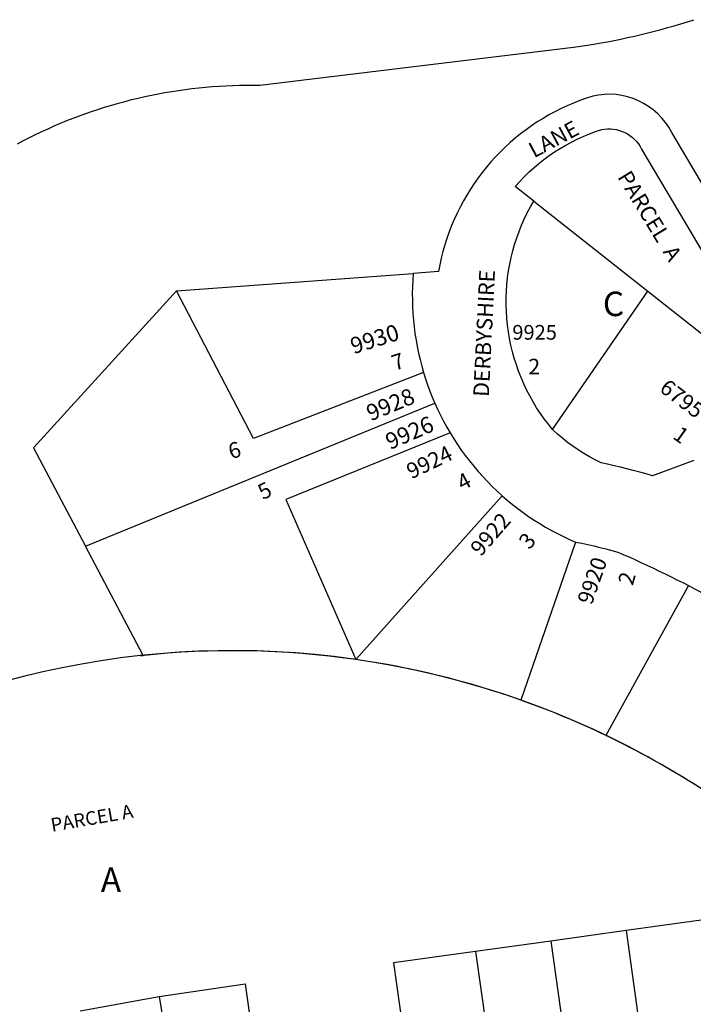
# Model space of a CAD drawing. Units: inches. Extents: x 1267719 to 1273790, y 489427 to 493492.
# Drawn here: x 1271481 to 1271969, y 492137 to 492851 of the extents above; entities that cross this region are included whole.
import ezdxf

# ---------------------------------------------------------------- set-up
doc = ezdxf.new("R2010")
doc.units = ezdxf.units.IN
doc.header["$MEASUREMENT"] = 0
for name, color, linetype in [('Addresses', 5, 'Continuous'), ('Lot-Block-Parcel Text', 6, 'Continuous'), ('Parcel Boundaries', 7, 'Continuous'), ('Street Names', 7, 'Continuous'), ('Street ROW', 5, 'Continuous')]:
    doc.layers.add(name, color=color, linetype=linetype)
doc.styles.add('Arial', font='txt')

msp = doc.modelspace()

# ---------------------------------------------------------------- linework, layer by layer
at = {"layer": 'Parcel Boundaries'}
for p, q in [((1271852.9, 492719.2), (1271935.46, 492653.99)), ((1271594.17, 492654.07), (1271765.65, 492666.77)), ((1271866.6, 492553.65), (1271935.46, 492653.99)), ((1271935.46, 492653.99), (1272006.3, 492598.04)), ((1271528.17, 492469.15), (1271781.23, 492572.85)), ((1271724.01, 492387.14), (1271830.04, 492505.77)), ((1271974.26, 492198.43), (1271919.79, 492190.83)), ((1271919.79, 492190.83), (1271865.31, 492183.24)), ((1271919.79, 492190.83), (1271936.36, 492071.98)), ((1271865.31, 492183.24), (1271810.84, 492175.64)), ((1271865.31, 492183.24), (1271881.88, 492064.39)), ((1271810.84, 492175.64), (1271751.41, 492167.36)), ((1271810.84, 492175.64), (1271827.41, 492056.79)), ((1271751.41, 492167.36), (1271767.98, 492048.51)), ((1271581.69, 492143.05), (1271643.95, 492152.37)), ((1271643.95, 492152.37), (1271660.52, 492033.52)), ((1271524.28, 492132.79), (1271581.69, 492143.05)), ((1271581.69, 492143.05), (1271601.18, 492024.65))]:
    msp.add_line(p, q, dxfattribs=at)
for points in [[(1271594.17, 492654.07), (1271490.48, 492540.49), (1271528.17, 492469.15)], [(1271773.1, 492594.99), (1271649.84, 492547.16), (1271594.17, 492654.07)], [(1271792.35, 492551.27), (1271673.28, 492502.93), (1271724.01, 492387.14)], [(1271568.26, 492389.9), (1271569.95, 492390.08), (1271528.17, 492469.15)], [(1271883.28, 492472.22), (1271843.56, 492357.72), (1271843.54, 492357.73)], [(1271965.01, 492440.65), (1271905.06, 492332.21), (1271905.31, 492332.09)]]:
    msp.add_lwpolyline(points, dxfattribs=at)
msp.add_lwpolyline([(1272162.77, 492103.55, 0.382532), (1271359.7, 492329.51, 0.045852), (1271262.07, 492269.9, 0.178746), (1271025.85, 491907.24, 0.024613), (1271015.19, 491846.71, 0.005574), (1271013.51, 491832.83), (1271013.2, 491829.96)], format="xyb", dxfattribs=at)
for centre, start, end in [((1271635.17, 491768.49), 81.82814, 96.14621), ((1271635.17, 491768.49), 70.52583, 81.82826), ((1271635.18, 491768.49), 64.39156, 70.52609), ((1271635.17, 491768.49), 57.29318, 64.39109)]:
    msp.add_arc(centre, 625, start, end, dxfattribs=at)
at = {"layer": 'Street ROW'}
for points in [[(1271478.92, 492760.63), (1271483.29, 492762.94), (1271487.69, 492765.19), (1271492.11, 492767.38), (1271496.57, 492769.51), (1271501.06, 492771.57), (1271505.57, 492773.57), (1271510.11, 492775.51), (1271514.68, 492777.39), (1271519.28, 492779.2), (1271523.9, 492780.95), (1271528.54, 492782.63), (1271533.2, 492784.25), (1271537.89, 492785.81), (1271542.6, 492787.3), (1271547.33, 492788.72), (1271552.08, 492790.08), (1271556.85, 492791.37), (1271561.63, 492792.6), (1271566.43, 492793.76), (1271571.25, 492794.85), (1271576.08, 492795.88), (1271580.92, 492796.84), (1271585.78, 492797.73), (1271590.65, 492798.56), (1271595.53, 492799.31), (1271600.42, 492800), (1271605.32, 492800.62), (1271610.23, 492801.17), (1271615.14, 492801.66), (1271620.07, 492802.07), (1271624.99, 492802.42), (1271629.92, 492802.7), (1271634.86, 492802.92), (1271639.79, 492803.06), (1271644.73, 492803.13), (1271649.67, 492803.14), (1271654.61, 492803.08), (1271881.74, 492830.59), (1271886.67, 492831.29), (1271891.59, 492832.03), (1271896.51, 492832.82), (1271901.41, 492833.66), (1271906.31, 492834.55), (1271911.2, 492835.49), (1271916.08, 492836.47), (1271920.95, 492837.51), (1271925.81, 492838.59), (1271930.66, 492839.73), (1271935.49, 492840.91), (1271940.32, 492842.13), (1271945.13, 492843.41), (1271949.93, 492844.74), (1271954.71, 492846.11), (1271959.48, 492847.53), (1271964.24, 492849), (1271968.98, 492850.51)], [(1272023.04, 492650.6), (1271952.85, 492768.9), (1271950.74, 492772.56), (1271948.34, 492776.04), (1271945.66, 492779.31), (1271942.72, 492782.35), (1271939.54, 492785.13), (1271936.14, 492787.65), (1271932.54, 492789.87), (1271928.78, 492791.79), (1271924.87, 492793.4), (1271920.84, 492794.68), (1271916.72, 492795.62), (1271912.53, 492796.22), (1271908.31, 492796.48), (1271904.09, 492796.38), (1271899.89, 492795.94), (1271895.73, 492795.16), (1271891.02, 492793.63), (1271886.37, 492791.97), (1271881.76, 492790.16), (1271877.22, 492788.21), (1271872.73, 492786.12), (1271868.31, 492783.9), (1271863.96, 492781.55), (1271859.68, 492779.06), (1271855.49, 492776.44), (1271851.37, 492773.69), (1271847.34, 492770.82), (1271843.41, 492767.83), (1271839.56, 492764.71), (1271835.81, 492761.48), (1271832.17, 492758.14), (1271828.62, 492754.69), (1271825.19, 492751.13), (1271821.86, 492747.46), (1271818.65, 492743.7), (1271815.56, 492739.84), (1271812.58, 492735.89), (1271809.73, 492731.84), (1271807, 492727.72), (1271804.41, 492723.51), (1271801.94, 492719.22), (1271799.6, 492714.86), (1271797.4, 492710.43), (1271795.34, 492705.93), (1271793.41, 492701.37), (1271791.63, 492696.76), (1271789.98, 492692.1), (1271788.48, 492687.38), (1271787.13, 492682.62), (1271785.92, 492677.83), (1271784.86, 492672.99), (1271783.95, 492668.13), (1271765.65, 492666.77)], [(1271852.9, 492719.2), (1271839.57, 492729.73), (1271842.73, 492733.28), (1271846, 492736.71), (1271849.4, 492740.02), (1271852.9, 492743.22), (1271856.51, 492746.29), (1271860.23, 492749.23), (1271864.05, 492752.05), (1271867.96, 492754.73), (1271871.97, 492757.27), (1271876.06, 492759.67), (1271880.23, 492761.92), (1271884.48, 492764.03), (1271888.8, 492766), (1271893.19, 492767.81), (1271897.63, 492769.46), (1271902.13, 492770.96), (1271904.26, 492771.3), (1271906.41, 492771.47), (1271908.56, 492771.46), (1271910.71, 492771.27), (1271912.84, 492770.9), (1271914.93, 492770.37), (1271916.96, 492769.66), (1271918.94, 492768.79), (1271920.83, 492767.76), (1271922.64, 492766.58), (1271924.34, 492765.26), (1271925.93, 492763.8), (1271927.39, 492762.22), (1271928.72, 492760.52), (1271929.91, 492758.72), (1271930.94, 492756.83), (1272012.09, 492620.06)], [(1271866.6, 492553.65), (1271863.5, 492557.47), (1271860.53, 492561.39), (1271857.7, 492565.42), (1271855, 492569.53), (1271852.45, 492573.74), (1271850.05, 492578.03), (1271847.79, 492582.4), (1271845.69, 492586.85), (1271843.74, 492591.37), (1271841.94, 492595.95), (1271840.31, 492600.59), (1271838.83, 492605.28), (1271837.51, 492610.02), (1271836.36, 492614.81), (1271835.37, 492619.63), (1271834.55, 492624.48), (1271833.89, 492629.35), (1271833.4, 492634.25), (1271833.08, 492639.16), (1271832.92, 492644.07), (1271832.94, 492648.99), (1271833.12, 492653.91), (1271833.47, 492658.82), (1271833.99, 492663.71), (1271834.68, 492668.58), (1271835.53, 492673.43), (1271836.55, 492678.24), (1271837.73, 492683.02), (1271839.08, 492687.75), (1271840.59, 492692.43), (1271842.25, 492697.06), (1271844.08, 492701.63), (1271846.06, 492706.13), (1271848.19, 492710.57), (1271850.47, 492714.93), (1271852.9, 492719.2)], [(1271765.65, 492666.77), (1271765.3, 492661.95), (1271765.08, 492657.11), (1271764.97, 492652.27), (1271764.99, 492647.43), (1271765.13, 492642.6), (1271765.39, 492637.76), (1271765.77, 492632.94), (1271766.27, 492628.13), (1271766.88, 492623.33), (1271767.63, 492618.54), (1271768.48, 492613.78), (1271769.46, 492609.04), (1271770.56, 492604.33), (1271771.77, 492599.64), (1271773.1, 492594.99)], [(1271773.1, 492594.99), (1271774.51, 492590.48), (1271776.03, 492586.02), (1271777.66, 492581.59), (1271779.39, 492577.2), (1271781.23, 492572.85)], [(1271781.23, 492572.85), (1271783.24, 492568.43), (1271785.36, 492564.06), (1271787.58, 492559.73), (1271789.91, 492555.47), (1271792.35, 492551.27)], [(1271968.86, 492531.26), (1271938.87, 492520.19), (1271934.28, 492521.52), (1271929.67, 492522.81), (1271925.05, 492524.05), (1271920.42, 492525.25), (1271915.78, 492526.42), (1271911.12, 492527.53), (1271906.46, 492528.61), (1271901.79, 492529.64), (1271897.52, 492531.74), (1271893.33, 492533.98), (1271889.23, 492536.37), (1271885.2, 492538.91), (1271881.28, 492541.59), (1271877.45, 492544.41), (1271873.72, 492547.36), (1271870.11, 492550.44), (1271866.6, 492553.65)], [(1271792.35, 492551.27), (1271794.94, 492547.06), (1271797.64, 492542.92), (1271800.44, 492538.84), (1271803.34, 492534.84), (1271806.35, 492530.92), (1271809.45, 492527.07), (1271812.65, 492523.31), (1271815.95, 492519.62), (1271819.34, 492516.03), (1271822.82, 492512.52), (1271826.39, 492509.1), (1271830.04, 492505.77)], [(1271830.04, 492505.77), (1271833.72, 492502.59), (1271837.48, 492499.5), (1271841.31, 492496.51), (1271845.22, 492493.62), (1271849.19, 492490.82), (1271853.24, 492488.12), (1271857.35, 492485.53), (1271861.53, 492483.05), (1271865.77, 492480.66), (1271870.06, 492478.39), (1271874.42, 492476.22), (1271878.82, 492474.16), (1271883.28, 492472.22)], [(1271883.28, 492472.22), (1271887.66, 492471.31), (1271892.03, 492470.35), (1271896.4, 492469.36), (1271900.75, 492468.32), (1271905.1, 492467.24), (1271909.43, 492466.12), (1271913.76, 492464.96), (1271918.09, 492463.07), (1271922.42, 492461.17), (1271926.73, 492459.23), (1271931.04, 492457.27), (1271935.33, 492455.28), (1271939.6, 492453.27), (1271943.87, 492451.23), (1271948.12, 492449.17), (1271952.36, 492447.08), (1271956.59, 492444.96), (1271960.81, 492442.82), (1271965.01, 492440.65)], [(1271965.01, 492440.65), (1271969.32, 492438.39), (1271973.61, 492436.11), (1271977.89, 492433.8), (1271982.16, 492431.46), (1271986.41, 492429.1), (1271990.64, 492426.71), (1271994.86, 492424.29), (1271999.07, 492421.84), (1272003.25, 492419.37), (1272007.43, 492416.88), (1272011.59, 492414.35), (1272015.73, 492411.81), (1272019.86, 492409.23), (1272023.97, 492406.63), (1272028.06, 492404), (1272032.14, 492401.35), (1272036.2, 492398.67), (1272040.24, 492395.97), (1272044.27, 492393.24)]]:
    msp.add_lwpolyline(points, dxfattribs=at)

# ---------------------------------------------------------------- texts
at = {"layer": 'Addresses', "color": 18, "true_color": 0x000000, "style": 'Arial'}
for s, height, rotation, p in [('9930', 11.833, 17.65012, (1271722.41, 492608.19)), ('6795', 11.36, -37.56847, (1271943.24, 492582)), ('9928', 11.833, 22.56706, (1271734.8, 492559.53)), ('9926', 11.833, 23.47088, (1271748.84, 492538.85)), ('9924', 11.36, 25.62368, (1271764.25, 492517.55)), ('9922', 11.36, 49.05347, (1271814.56, 492461.2)), ('9920', 11.36, 70.59419, (1271894.89, 492426.18))]:
    msp.add_text(s, height=height, rotation=rotation, dxfattribs=at).set_placement(p)
msp.add_text('9925', height=10.65, dxfattribs=at).set_placement((1271837.44, 492618.77))
at = {"layer": 'Lot-Block-Parcel Text', "color": 14, "true_color": 0xa80000, "style": 'Arial'}
for s, height, rotation, p in [('PARCEL  A', 11.36, -58.70455, (1271913.18, 492736.62)), ('7', 11.36, 18.37314, (1271752.29, 492596.15)), ('1', 11.36, -35.53353, (1271952.9, 492547.74)), ('6', 11.36, 16.00154, (1271633.62, 492532.16)), ('4', 11.36, 27.91624, (1271801.22, 492509.12)), ('5', 11.36, 27.15344, (1271656.79, 492502.44)), ('3', 11.36, 49.03202, (1271849.69, 492466.23)), ('2', 11.36, 73.53399, (1271924.56, 492440.18)), ('PARCEL A', 9.861, 9.9773, (1271503.98, 492262.28))]:
    msp.add_text(s, height=height, rotation=rotation, dxfattribs=at).set_placement(p)
for s, height, p in [('C', 17.75, (1271902.98, 492635.84)), ('2', 11.36, (1271848.98, 492593.59)), ('A', 17.75, (1271539.3, 492218.8))]:
    msp.add_text(s, height=height, dxfattribs=at).set_placement(p)
at = {"layer": 'Street Names', "color": 18, "true_color": 0x000000, "style": 'Arial'}
for s, rotation, p in [('LANE', 28.04843, (1271853.14, 492750.06)), ('DERBYSHIRE', 87.21236, (1271820.4, 492577.18))]:
    msp.add_text(s, height=11.36, rotation=rotation, dxfattribs=at).set_placement(p)

doc.saveas('drawing.dxf')
